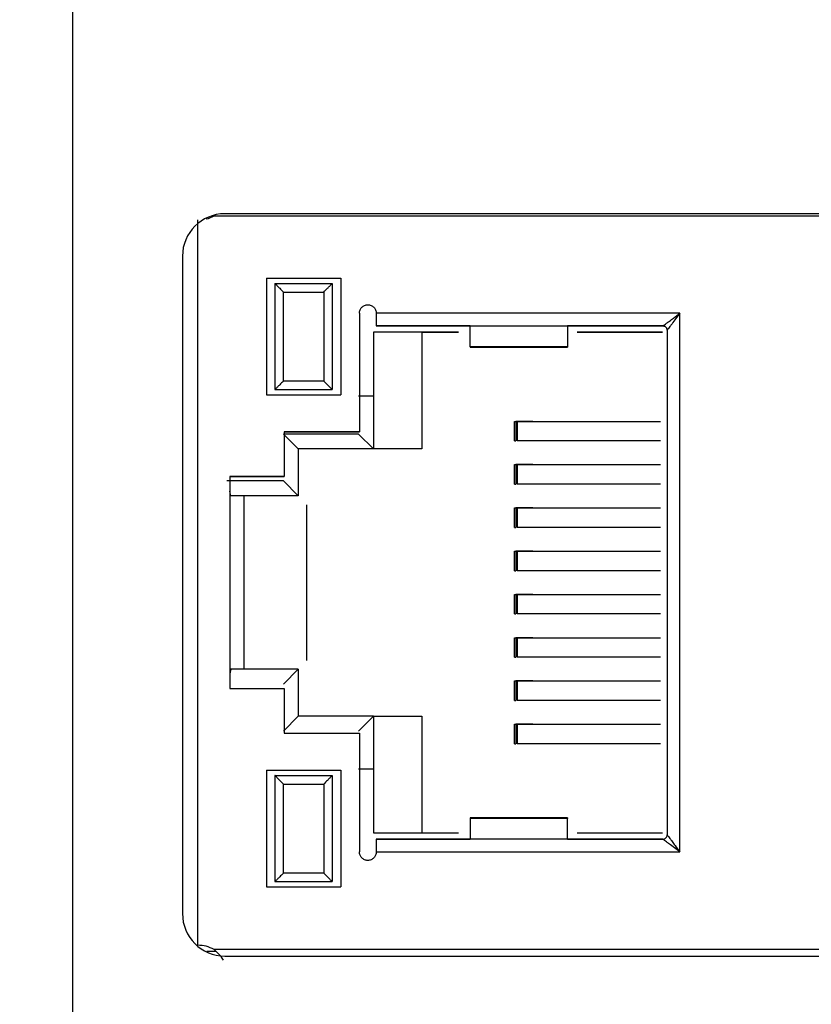
# Model space of a CAD drawing. Units: millimetres. Extents: x 0 to 1436, y 0 to 1010.
# Drawn here: x 226 to 245, y 572 to 595 of the extents above; entities that cross this region are included whole.
import ezdxf

# ---------------------------------------------------------------- set-up
doc = ezdxf.new("R2010")
doc.units = ezdxf.units.MM
doc.header["$PDSIZE"] = -1
doc.layers.add('Dim', color=92, linetype='Continuous')
doc.styles.get("Standard").update_dxf_attribs({"font": 'malgun.ttf'})
doc.dimstyles.new('A0', dxfattribs={"dimtxt": 8, "dimasz": 8, "dimexe": 3, "dimexo": 3, "dimgap": 3, "dimtad": 1, "dimdsep": 46, "dimtxsty": 'Standard', "dimcen": 0.09, "dimclrd": 256, "dimclre": 256, "dimclrt": 256, "dimadec": 0, "dimazin": 0, "dimtfac": 1, "dimtofl": 0, "dimtmove": 0, "dimatfit": 3, "dimfxl": 0, "dimtolj": 1, "dimtzin": 0, "dimlwd": -1, "dimlwe": -1, "dimarcsym": 0})

# ---------------------------------------------------------------- blocks, each defined once
blk = doc.blocks.new('*D58')
at = {"layer": 'Defpoints', "color": 0}
for p in [(192.733, 642.611), (296.647, 642.611), (296.647, 397.13)]:
    blk.add_point(p, dxfattribs=at)
at = {"layer": 'Dim'}
for p, q in [((293.647, 642.611), (189.733, 642.611)), ((192.733, 405.13), (192.733, 634.611)), ((293.647, 397.13), (189.733, 397.13))]:
    blk.add_line(p, q, dxfattribs=at)
for points in [[(191.4, 634.611), (194.067, 634.611), (192.733, 642.611)], [(191.4, 405.13), (194.067, 405.13), (192.733, 397.13)]]:
    blk.add_solid(points, dxfattribs=at)
at = {"layer": 'Dim', "insert": (185.733, 518.035), "char_height": 8, "attachment_point": 5, "rotation": 90}
blk.add_mtext('\\A1;245.48', dxfattribs=at)

msp = doc.modelspace()

# ---------------------------------------------------------------- linework, layer by layer
at = {"color": 7, "linetype": 'Continuous', "lineweight": 25}
for p, q in [((227.747, 421.871), (227.747, 609.871)), ((231.084, 590.216), (231.084, 590.216)), ((260.335, 590.261), (231.335, 590.261)), ((230.335, 589.261), (230.335, 573.761)), ((232.317, 588.741), (234.067, 588.741)), ((232.317, 588.741), (232.317, 585.991)), ((232.317, 588.741), (232.317, 588.741)), ((234.067, 588.741), (234.067, 585.991)), ((234.067, 588.741), (234.067, 588.741)), ((232.517, 588.616), (232.517, 586.116)), ((232.517, 588.616), (233.867, 588.616)), ((233.867, 588.616), (233.867, 586.116)), ((234.507, 587.916), (234.507, 585.116)), ((234.507, 587.916), (234.507, 587.916)), ((234.907, 587.916), (234.907, 587.916)), ((234.907, 587.616), (237.117, 587.616)), ((237.117, 587.616), (234.907, 587.616)), ((237.117, 587.616), (237.117, 587.619)), ((237.117, 587.615), (237.117, 587.616)), ((237.117, 587.125), (237.117, 587.615)), ((239.417, 587.619), (239.417, 587.616)), ((239.417, 587.616), (241.667, 587.616)), ((239.417, 587.616), (239.417, 587.615)), ((241.667, 587.616), (239.417, 587.616)), ((239.417, 587.615), (239.417, 587.125)), ((234.837, 587.466), (234.837, 585.966)), ((236.847, 587.466), (234.837, 587.466)), ((235.98, 587.466), (234.837, 587.466)), ((235.98, 587.466), (236.847, 587.466)), ((235.98, 587.466), (235.98, 584.716)), ((241.657, 587.466), (239.647, 587.466)), ((239.647, 587.466), (241.657, 587.466)), ((241.767, 587.516), (241.767, 575.616)), ((241.767, 587.516), (241.767, 587.516)), ((237.117, 587.125), (237.117, 587.116)), ((239.417, 587.116), (237.117, 587.116)), ((239.417, 587.125), (239.417, 587.116)), ((232.317, 585.991), (234.067, 585.991)), ((232.317, 585.991), (234.067, 585.991)), ((232.517, 586.116), (233.867, 586.116)), ((232.517, 586.116), (232.517, 586.116)), ((233.867, 586.116), (233.867, 586.116)), ((234.487, 585.966), (234.837, 585.966)), ((234.837, 585.966), (234.837, 584.716)), ((234.837, 585.966), (234.837, 585.966)), ((238.166, 584.906), (238.166, 585.366)), ((238.166, 585.366), (238.197, 585.366)), ((238.197, 585.366), (238.197, 584.906)), ((238.563, 585.366), (238.197, 585.366)), ((238.232, 585.366), (241.568, 585.366)), ((238.598, 585.366), (238.232, 585.366)), ((238.232, 585.366), (238.232, 584.906)), ((241.568, 585.366), (241.612, 585.366)), ((234.487, 585.066), (232.717, 585.066)), ((232.717, 585.066), (233.067, 584.716)), ((234.507, 585.116), (232.737, 585.116)), ((232.737, 585.116), (234.507, 585.116)), ((232.737, 585.116), (232.737, 584.066)), ((232.737, 585.116), (232.737, 585.116)), ((234.487, 585.066), (234.837, 584.716)), ((234.507, 585.116), (234.507, 585.116)), ((238.166, 584.906), (238.197, 584.906)), ((238.598, 584.906), (238.232, 584.906)), ((241.568, 584.906), (238.232, 584.906)), ((241.612, 584.906), (241.568, 584.906)), ((233.067, 584.716), (233.067, 583.611)), ((234.837, 584.716), (233.067, 584.716)), ((235.98, 584.716), (233.267, 584.716)), ((235.98, 584.716), (234.837, 584.716)), ((235.98, 584.716), (235.98, 584.716)), ((238.166, 583.886), (238.166, 584.346)), ((238.166, 584.346), (238.197, 584.346)), ((238.197, 584.346), (238.197, 583.886)), ((238.563, 584.346), (238.197, 584.346)), ((238.232, 584.346), (241.568, 584.346)), ((238.598, 584.346), (238.232, 584.346)), ((238.232, 584.346), (238.232, 583.886)), ((241.568, 584.346), (241.612, 584.346)), ((232.737, 584.066), (231.449, 584.066)), ((231.449, 584.066), (232.737, 584.066)), ((231.449, 584.066), (231.449, 579.066)), ((231.449, 584.066), (231.449, 584.066)), ((232.737, 584.066), (232.737, 584.066)), ((232.717, 583.961), (231.384, 583.961)), ((232.717, 583.961), (233.067, 583.611)), ((238.166, 583.886), (238.197, 583.886)), ((238.598, 583.886), (238.232, 583.886)), ((241.568, 583.886), (238.232, 583.886)), ((241.612, 583.886), (241.568, 583.886)), ((231.477, 583.611), (231.449, 583.718)), ((231.793, 583.611), (231.477, 583.611)), ((233.067, 583.611), (231.477, 583.611)), ((231.793, 579.521), (231.793, 583.611)), ((233.067, 583.611), (232.047, 583.611)), ((233.067, 583.611), (233.067, 583.611)), ((233.267, 579.732), (233.267, 583.4)), ((238.166, 582.866), (238.166, 583.326)), ((238.166, 583.326), (238.197, 583.326)), ((238.197, 583.326), (238.197, 582.866)), ((238.563, 583.326), (238.197, 583.326)), ((238.232, 583.326), (241.568, 583.326)), ((238.598, 583.326), (238.232, 583.326)), ((238.232, 583.326), (238.232, 582.866)), ((241.568, 583.326), (241.612, 583.326)), ((238.166, 582.866), (238.197, 582.866)), ((238.598, 582.866), (238.232, 582.866)), ((241.568, 582.866), (238.232, 582.866)), ((241.612, 582.866), (241.568, 582.866)), ((238.166, 581.846), (238.166, 582.306)), ((238.166, 582.306), (238.197, 582.306)), ((238.197, 582.306), (238.197, 581.846)), ((238.563, 582.306), (238.197, 582.306)), ((238.232, 582.306), (241.568, 582.306)), ((238.598, 582.306), (238.232, 582.306)), ((238.232, 582.306), (238.232, 581.846)), ((241.568, 582.306), (241.612, 582.306)), ((238.166, 581.846), (238.197, 581.846)), ((238.598, 581.846), (238.232, 581.846)), ((241.568, 581.846), (238.232, 581.846)), ((241.612, 581.846), (241.568, 581.846)), ((238.166, 580.826), (238.166, 581.286)), ((238.166, 581.286), (238.197, 581.286)), ((238.197, 581.286), (238.197, 580.826)), ((238.563, 581.286), (238.197, 581.286)), ((238.232, 581.286), (241.568, 581.286)), ((238.598, 581.286), (238.232, 581.286)), ((238.232, 581.286), (238.232, 580.826)), ((241.568, 581.286), (241.612, 581.286)), ((238.166, 580.826), (238.197, 580.826)), ((238.598, 580.826), (238.232, 580.826)), ((241.568, 580.826), (238.232, 580.826)), ((241.612, 580.826), (241.568, 580.826)), ((238.166, 579.806), (238.166, 580.266)), ((238.166, 580.266), (238.197, 580.266)), ((238.197, 580.266), (238.197, 579.806)), ((238.563, 580.266), (238.197, 580.266)), ((238.232, 580.266), (241.568, 580.266)), ((238.598, 580.266), (238.232, 580.266)), ((238.232, 580.266), (238.232, 579.806)), ((241.568, 580.266), (241.612, 580.266)), ((238.166, 579.806), (238.197, 579.806)), ((238.598, 579.806), (238.232, 579.806)), ((241.568, 579.806), (238.232, 579.806)), ((241.612, 579.806), (241.568, 579.806)), ((231.477, 579.521), (231.449, 579.414)), ((233.067, 579.521), (231.477, 579.521)), ((232.717, 579.171), (233.067, 579.521)), ((233.067, 579.521), (233.067, 578.416)), ((238.166, 578.786), (238.166, 579.246)), ((238.166, 579.246), (238.197, 579.246)), ((238.197, 579.246), (238.197, 578.786)), ((238.563, 579.246), (238.197, 579.246)), ((238.232, 579.246), (241.568, 579.246)), ((238.598, 579.246), (238.232, 579.246)), ((238.232, 579.246), (238.232, 578.786)), ((241.568, 579.246), (241.612, 579.246)), ((231.449, 579.066), (232.737, 579.066)), ((231.449, 579.066), (232.737, 579.066)), ((231.449, 579.066), (231.449, 579.066)), ((232.737, 579.066), (232.737, 578.016)), ((232.737, 579.066), (232.737, 579.066)), ((238.166, 578.786), (238.197, 578.786)), ((238.598, 578.786), (238.232, 578.786)), ((241.568, 578.786), (238.232, 578.786)), ((241.612, 578.786), (241.568, 578.786)), ((233.067, 578.416), (232.717, 578.066)), ((234.837, 578.416), (233.067, 578.416)), ((234.487, 578.066), (234.837, 578.416)), ((234.837, 578.416), (234.837, 577.166)), ((234.837, 578.416), (235.98, 578.416)), ((235.98, 578.416), (235.98, 575.666)), ((238.166, 577.766), (238.166, 578.226)), ((238.166, 578.226), (238.197, 578.226)), ((238.197, 578.226), (238.197, 577.766)), ((238.563, 578.226), (238.197, 578.226)), ((238.232, 578.226), (241.568, 578.226)), ((238.598, 578.226), (238.232, 578.226)), ((238.232, 578.226), (238.232, 577.766)), ((241.568, 578.226), (241.612, 578.226)), ((232.737, 578.016), (234.507, 578.016)), ((232.737, 578.016), (234.507, 578.016)), ((232.737, 578.016), (232.737, 578.016)), ((234.507, 578.016), (234.507, 575.216)), ((234.507, 578.016), (234.507, 578.016)), ((238.166, 577.766), (238.197, 577.766)), ((238.598, 577.766), (238.232, 577.766)), ((241.568, 577.766), (238.232, 577.766)), ((241.612, 577.766), (241.568, 577.766)), ((232.317, 577.141), (234.067, 577.141)), ((232.317, 577.141), (232.317, 574.391)), ((232.317, 577.141), (232.317, 577.141)), ((234.067, 577.141), (234.067, 574.391)), ((234.067, 577.141), (234.067, 577.141)), ((234.837, 577.166), (234.487, 577.166)), ((234.837, 577.166), (234.507, 577.166)), ((234.837, 577.166), (234.837, 577.166)), ((234.837, 577.166), (234.837, 575.666)), ((232.517, 577.016), (232.517, 574.516)), ((232.517, 577.016), (233.867, 577.016)), ((233.867, 577.016), (233.867, 574.516)), ((237.117, 576.016), (237.117, 576.006)), ((239.417, 576.016), (237.117, 576.016)), ((237.117, 576.006), (237.117, 575.519)), ((239.417, 576.016), (239.417, 576.006)), ((239.417, 575.519), (239.417, 576.006)), ((234.837, 575.666), (236.847, 575.666)), ((237.117, 575.516), (234.907, 575.516)), ((234.907, 575.516), (234.907, 575.516)), ((234.907, 575.516), (237.117, 575.516)), ((237.117, 575.513), (237.117, 575.516)), ((237.117, 575.516), (237.117, 575.516)), ((239.417, 575.516), (239.417, 575.513)), ((241.667, 575.516), (239.417, 575.516)), ((239.417, 575.516), (239.417, 575.516)), ((239.417, 575.516), (241.667, 575.516)), ((239.647, 575.666), (241.657, 575.666)), ((241.667, 575.516), (241.667, 575.516)), ((241.767, 575.616), (241.767, 575.616)), ((234.507, 575.216), (234.507, 575.216)), ((234.907, 575.216), (234.907, 575.216)), ((232.317, 574.391), (234.067, 574.391)), ((232.317, 574.391), (234.067, 574.391)), ((232.517, 574.516), (233.867, 574.516)), ((232.517, 574.516), (232.517, 574.516)), ((233.867, 574.516), (233.867, 574.516)), ((231.084, 572.916), (231.084, 572.916)), ((231.131, 572.866), (230.907, 572.866)), ((231.335, 572.761), (260.335, 572.761))]:
    msp.add_line(p, q, dxfattribs=at)
at = {"color": 8, "linetype": 'Continuous', "lineweight": 25}
for p, q in [((230.697, 573.016), (230.697, 590.116)), ((231.084, 590.216), (260.497, 590.216)), ((232.717, 586.316), (232.717, 588.416)), ((232.717, 588.416), (233.667, 588.416)), ((233.667, 588.416), (233.667, 586.316)), ((242.067, 587.916), (234.907, 587.916)), ((242.067, 575.216), (242.067, 587.916)), ((237.117, 587.619), (239.417, 587.619)), ((239.417, 587.125), (237.117, 587.125)), ((237.117, 587.116), (239.417, 587.116)), ((233.667, 586.316), (232.717, 586.316)), ((232.717, 574.716), (232.717, 576.816)), ((232.717, 576.816), (233.667, 576.816)), ((233.667, 576.816), (233.667, 574.716)), ((239.417, 576.006), (237.117, 576.006)), ((239.417, 575.513), (237.117, 575.513)), ((234.907, 575.216), (242.067, 575.216)), ((233.667, 574.716), (232.717, 574.716)), ((230.697, 573.016), (230.697, 573.016)), ((260.497, 572.916), (231.084, 572.916))]:
    msp.add_line(p, q, dxfattribs=at)
at = {"color": 7, "linetype": 'Continuous', "lineweight": 25}
for centre, start, end in [((231.335, 589.261), 90, 180), ((231.335, 573.761), 180, 270)]:
    msp.add_arc(centre, 1, start, end, dxfattribs=at)
for points, knots in [([(230.893, 590.141), (230.894, 590.141), (230.962, 590.15), (231.023, 590.183), (231.084, 590.216)], [0, 0, 0, 0, 0.016815, 1, 1, 1, 1]), ([(232.517, 588.616), (232.517, 588.615), (232.519, 588.614), (232.531, 588.602), (232.549, 588.583), (232.581, 588.551), (232.638, 588.496), (232.687, 588.446), (232.717, 588.416)], [0, 0, 0, 0, 0.0992839, 0.2048763, 0.3198319, 0.4464374, 0.6702591, 1, 1, 1, 1]), ([(233.667, 588.416), (233.696, 588.446), (233.745, 588.496), (233.802, 588.551), (233.834, 588.583), (233.852, 588.602), (233.864, 588.614), (233.866, 588.615), (233.867, 588.616)], [0, 0, 0, 0, 0.32968, 0.553569, 0.680164, 0.79512, 0.900718, 1, 1, 1, 1]), ([(234.507, 587.916), (234.51, 587.942), (234.516, 587.995), (234.562, 588.061), (234.628, 588.106), (234.707, 588.121), (234.785, 588.106), (234.851, 588.061), (234.897, 587.995), (234.904, 587.942), (234.907, 587.916)], [0, 0, 0, 0, 0.125005, 0.249999, 0.375003, 0.499998, 0.625005, 0.749999, 0.874993, 1, 1, 1, 1]), ([(234.907, 587.916), (234.907, 587.877), (234.907, 587.798), (234.907, 587.699), (234.907, 587.63), (234.907, 587.621), (234.907, 587.616)], [0, 0, 0, 0, 0.250004, 0.500013, 0.749999, 1, 1, 1, 1]), ([(241.667, 587.616), (241.669, 587.618), (241.673, 587.62), (241.705, 587.644), (241.753, 587.681), (241.825, 587.735), (241.931, 587.813), (242.016, 587.878), (242.067, 587.916)], [0, 0, 0, 0, 0.101546, 0.215126, 0.346747, 0.500247, 0.701993, 1, 1, 1, 1]), ([(242.067, 587.916), (242.035, 587.874), (241.971, 587.789), (241.891, 587.682), (241.831, 587.603), (241.794, 587.554), (241.771, 587.522), (241.768, 587.518), (241.767, 587.516)], [0, 0, 0, 0, 0.250636, 0.499809, 0.653227, 0.784803, 0.898406, 1, 1, 1, 1]), ([(241.767, 587.516), (241.765, 587.529), (241.762, 587.555), (241.739, 587.588), (241.706, 587.612), (241.68, 587.615), (241.667, 587.616)], [0, 0, 0, 0, 0.249993, 0.49997, 0.749993, 1, 1, 1, 1]), ([(241.667, 587.616), (241.68, 587.615), (241.706, 587.612), (241.739, 587.588), (241.762, 587.555), (241.765, 587.529), (241.767, 587.516)], [0, 0, 0, 0, 0.25006, 0.49996, 0.749907, 1, 1, 1, 1]), ([(232.717, 586.316), (232.687, 586.286), (232.638, 586.236), (232.581, 586.181), (232.549, 586.149), (232.531, 586.13), (232.519, 586.118), (232.517, 586.117), (232.517, 586.116)], [0, 0, 0, 0, 0.3296924, 0.5535846, 0.680192, 0.7951179, 0.9007533, 1, 1, 1, 1]), ([(233.667, 586.316), (233.697, 586.287), (233.747, 586.237), (233.802, 586.181), (233.834, 586.149), (233.853, 586.13), (233.864, 586.118), (233.866, 586.117), (233.867, 586.116)], [0, 0, 0, 0, 0.329693, 0.553586, 0.680193, 0.795119, 0.900755, 1, 1, 1, 1]), ([(232.717, 576.816), (232.687, 576.846), (232.636, 576.895), (232.581, 576.952), (232.549, 576.983), (232.53, 577.002), (232.519, 577.014), (232.517, 577.015), (232.517, 577.016)], [0, 0, 0, 0, 0.329706, 0.553563, 0.680196, 0.795118, 0.900754, 1, 1, 1, 1]), ([(233.867, 577.016), (233.866, 577.015), (233.864, 577.014), (233.853, 577.002), (233.834, 576.983), (233.802, 576.952), (233.747, 576.895), (233.697, 576.846), (233.667, 576.816)], [0, 0, 0, 0, 0.099244, 0.204844, 0.319798, 0.446432, 0.670259, 1, 1, 1, 1]), ([(234.907, 575.516), (234.907, 575.512), (234.907, 575.502), (234.907, 575.433), (234.907, 575.334), (234.907, 575.255), (234.907, 575.216)], [0, 0, 0, 0, 0.249995, 0.500003, 0.750005, 1, 1, 1, 1]), ([(241.667, 575.516), (241.667, 575.516), (241.671, 575.516), (241.684, 575.517), (241.709, 575.524), (241.739, 575.544), (241.762, 575.577), (241.765, 575.603), (241.767, 575.616)], [0, 0, 0, 0, 0.009058, 0.075061, 0.253185, 0.500486, 0.750139, 1, 1, 1, 1]), ([(242.067, 575.216), (242.024, 575.248), (241.939, 575.312), (241.832, 575.392), (241.753, 575.451), (241.705, 575.488), (241.673, 575.512), (241.669, 575.515), (241.667, 575.516)], [0, 0, 0, 0, 0.250707, 0.499983, 0.653489, 0.785072, 0.89858, 1, 1, 1, 1]), ([(241.767, 575.616), (241.768, 575.614), (241.771, 575.61), (241.794, 575.578), (241.831, 575.529), (241.886, 575.458), (241.964, 575.351), (242.028, 575.267), (242.067, 575.216)], [0, 0, 0, 0, 0.101523, 0.215121, 0.346731, 0.500243, 0.701989, 1, 1, 1, 1]), ([(234.907, 575.216), (234.904, 575.19), (234.897, 575.138), (234.851, 575.071), (234.785, 575.027), (234.707, 575.011), (234.628, 575.027), (234.562, 575.071), (234.516, 575.138), (234.51, 575.19), (234.507, 575.216)], [0, 0, 0, 0, 0.125006, 0.250005, 0.374998, 0.500002, 0.624994, 0.749998, 0.874996, 1, 1, 1, 1]), ([(232.717, 574.716), (232.687, 574.686), (232.638, 574.636), (232.581, 574.581), (232.549, 574.549), (232.531, 574.53), (232.519, 574.518), (232.517, 574.517), (232.517, 574.516)], [0, 0, 0, 0, 0.3296826, 0.5535553, 0.6801616, 0.795118, 0.9007551, 1, 1, 1, 1]), ([(233.667, 574.716), (233.697, 574.687), (233.747, 574.637), (233.802, 574.581), (233.834, 574.549), (233.853, 574.53), (233.864, 574.518), (233.866, 574.517), (233.867, 574.516)], [0, 0, 0, 0, 0.329683, 0.553556, 0.680163, 0.795119, 0.900757, 1, 1, 1, 1]), ([(231.084, 572.916), (231.022, 572.945), (230.9, 573.003), (230.764, 573.012), (230.697, 573.016)], [0, 0, 0, 0, 0.4999882, 1, 1, 1, 1]), ([(231.084, 572.916), (231.136, 572.866), (231.22, 572.784), (231.275, 572.698), (231.295, 572.666)], [0, 0, 0, 0, 0.622924, 1, 1, 1, 1])]:
    msp.add_open_spline(points, degree=3, knots=knots, dxfattribs=at)
at = {"color": 8, "linetype": 'Continuous', "lineweight": 25}
msp.add_open_spline([(241.667, 575.516), (241.68, 575.518), (241.706, 575.521), (241.739, 575.544), (241.762, 575.577), (241.765, 575.603), (241.767, 575.616)], degree=3, knots=[0, 0, 0, 0, 0.250008, 0.500016, 0.75001, 1, 1, 1, 1], dxfattribs=at)

# ---------------------------------------------------------------- dimensions: what is measured, and where the dimension line sits
at = {"layer": 'Dim'}
dim = msp.add_linear_dim(base=(192.733, 642.611), p1=(296.647, 397.13), p2=(296.647, 642.611), angle=90, dimstyle='A0', dxfattribs=at)
dim.commit()
dim.dimension.update_dxf_attribs({"geometry": '*D58', "text_midpoint": (192.733, 518.035), "dimtype": 160})

doc.saveas('drawing.dxf')
